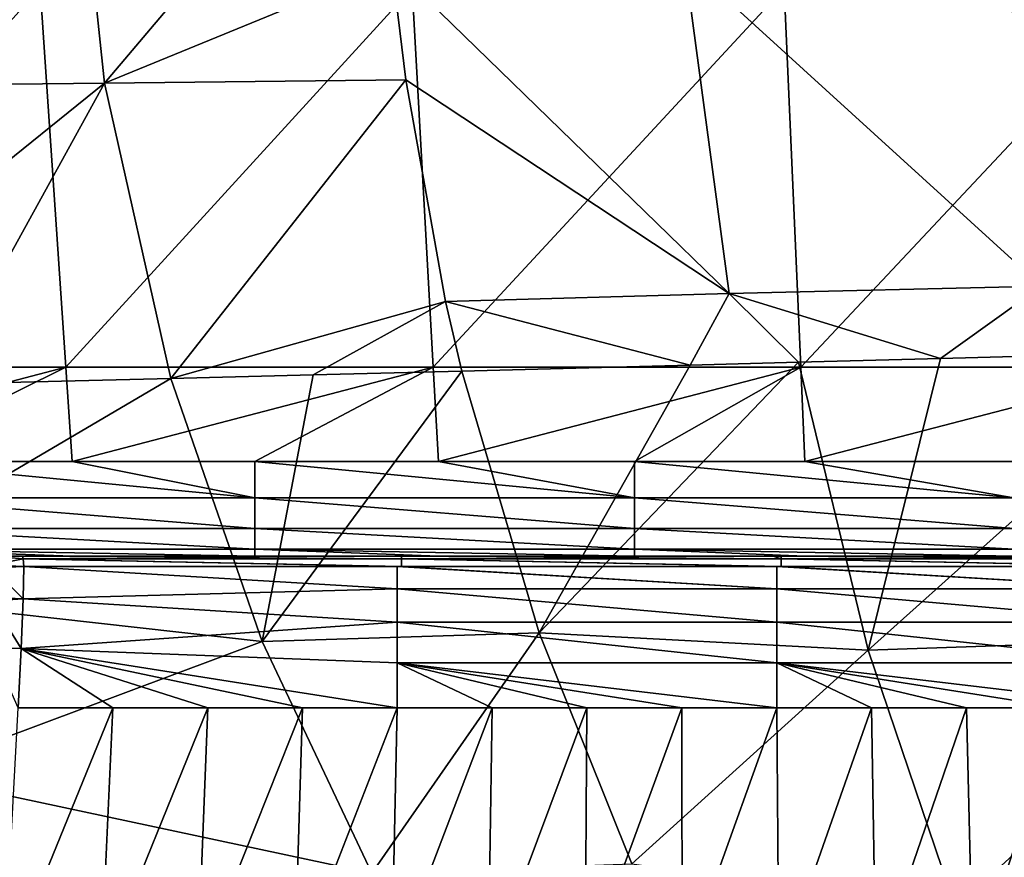
# Model space of a CAD drawing. Units: millimetres. Extents: x -239 to 239, y -7 to 678.
# Drawn here: x -109 to -57, y 259 to 303 of the extents above; entities that cross this region are included whole.
import ezdxf

# ---------------------------------------------------------------- set-up
doc = ezdxf.new("R2010")
doc.units = ezdxf.units.MM
doc.header["$LTSCALE"] = 52.148148
for name, color, linetype in [('771', 7, 'CONTINUOUS'), ('772', 7, 'CONTINUOUS'), ('773', 7, 'CONTINUOUS'), ('785', 7, 'CONTINUOUS'), ('807', 7, 'CONTINUOUS'), ('808', 7, 'CONTINUOUS'), ('809', 7, 'CONTINUOUS'), ('896', 7, 'CONTINUOUS'), ('897', 7, 'CONTINUOUS'), ('929', 7, 'CONTINUOUS'), ('951', 7, 'CONTINUOUS'), ('952', 7, 'CONTINUOUS'), ('953', 7, 'CONTINUOUS')]:
    doc.layers.add(name, color=color, linetype=linetype)

msp = doc.modelspace()

# ---------------------------------------------------------------- linework, layer by layer
at = {"layer": '771', "linetype": 'Continuous'}
for points in [[(-56.977, 306.641, 696.165), (-74, 306.44, 686.546), (-55.156, 289.266, 686.485), (-56.977, 306.641, 696.165)], [(-74, 306.44, 686.546), (-89.432, 306.209, 674.604), (-71.64, 288.873, 677.287), (-74, 306.44, 686.546)], [(-71.64, 288.873, 677.287), (-89.432, 306.209, 674.604), (-88.697, 300.159, 671.843), (-71.64, 288.873, 677.287)], [(-74, 306.44, 686.546), (-71.64, 288.873, 677.287), (-55.156, 289.266, 686.485), (-74, 306.44, 686.546)], [(-86.597, 288.443, 665.92), (-71.64, 288.873, 677.287), (-88.697, 300.159, 671.843), (-86.597, 288.443, 665.92)], [(-86.597, 288.443, 665.92), (-73.686, 285.093, 673.214), (-71.64, 288.873, 677.287), (-86.597, 288.443, 665.92)], [(-73.686, 285.093, 673.214), (-67.976, 285.242, 676.925), (-71.64, 288.873, 677.287), (-73.686, 285.093, 673.214)], [(-71.64, 288.873, 677.287), (-60.478, 285.439, 681.212), (-55.156, 289.266, 686.485), (-71.64, 288.873, 677.287)], [(-67.976, 285.242, 676.925), (-60.478, 285.439, 681.212), (-71.64, 288.873, 677.287), (-67.976, 285.242, 676.925)], [(-60.478, 285.439, 681.212), (-46.712, 285.804, 687.569), (-55.156, 289.266, 686.485), (-60.478, 285.439, 681.212)], [(-85.741, 284.777, 663.888), (-73.686, 285.093, 673.214), (-86.597, 288.443, 665.92), (-85.741, 284.777, 663.888)]]:
    msp.add_3dface(points, dxfattribs=at)
at = {"layer": '772', "linetype": 'Continuous'}
for points in [[(-104.604, 299.968, 656.649), (-90.201, 317, 679.095), (-106.387, 317, 663.282), (-104.604, 299.968, 656.649)], [(-89.432, 306.209, 674.604), (-90.201, 317, 679.095), (-104.604, 299.968, 656.649), (-89.432, 306.209, 674.604)], [(-88.697, 300.159, 671.843), (-89.432, 306.209, 674.604), (-104.604, 299.968, 656.649), (-88.697, 300.159, 671.843)], [(-101.089, 284.384, 649.385), (-88.697, 300.159, 671.843), (-104.604, 299.968, 656.649), (-101.089, 284.384, 649.385)], [(-86.597, 288.443, 665.92), (-88.697, 300.159, 671.843), (-101.089, 284.384, 649.385), (-86.597, 288.443, 665.92)], [(-93.581, 284.574, 656.781), (-86.597, 288.443, 665.92), (-101.089, 284.384, 649.385), (-93.581, 284.574, 656.781)], [(-85.741, 284.777, 663.888), (-86.597, 288.443, 665.92), (-93.581, 284.574, 656.781), (-85.741, 284.777, 663.888)]]:
    msp.add_3dface(points, dxfattribs=at)
at = {"layer": '773', "linetype": 'Continuous'}
for points in [[(-129.189, 299.959, 628.072), (-106.387, 317, 663.282), (-131.503, 317, 633.5), (-129.189, 299.959, 628.072)], [(-129.138, 299.716, 627.988), (-106.387, 317, 663.282), (-129.189, 299.959, 628.072), (-129.138, 299.716, 627.988)], [(-104.604, 299.968, 656.649), (-106.387, 317, 663.282), (-129.138, 299.716, 627.988), (-104.604, 299.968, 656.649)], [(-124.606, 283.827, 621.965), (-104.604, 299.968, 656.649), (-129.138, 299.716, 627.988), (-124.606, 283.827, 621.965)], [(-113.355, 284.085, 635.962), (-104.604, 299.968, 656.649), (-124.606, 283.827, 621.965), (-113.355, 284.085, 635.962)], [(-101.089, 284.384, 649.385), (-104.604, 299.968, 656.649), (-113.355, 284.085, 635.962), (-101.089, 284.384, 649.385)]]:
    msp.add_3dface(points, dxfattribs=at)
at = {"layer": '785', "linetype": 'Continuous'}
for points in [[(-127.633, 305), (-107.997, 305), (-126.025, 284.98), (-127.633, 305)], [(-126.025, 284.98), (-107.997, 305), (-106.636, 284.98), (-126.025, 284.98)], [(-107.997, 305), (-88.362, 305), (-106.636, 284.98), (-107.997, 305)], [(-106.636, 284.98), (-88.362, 305), (-87.248, 284.98), (-106.636, 284.98)], [(-88.362, 305), (-68.726, 305), (-87.248, 284.98), (-88.362, 305)], [(-87.248, 284.98), (-68.726, 305), (-67.859, 284.98), (-87.248, 284.98)], [(-68.726, 305), (-49.09, 305), (-67.859, 284.98), (-68.726, 305)], [(-67.859, 284.98), (-49.09, 305), (-48.471, 284.98), (-67.859, 284.98)], [(-126.025, 284.98), (-106.636, 284.98), (-125.623, 280), (-126.025, 284.98)], [(-125.623, 280), (-106.636, 284.98), (-116.677, 280), (-125.623, 280)], [(-116.677, 280), (-106.636, 284.98), (-106.297, 280), (-116.677, 280)], [(-106.636, 284.98), (-87.248, 284.98), (-106.297, 280), (-106.636, 284.98)], [(-106.297, 280), (-87.248, 284.98), (-96.657, 280), (-106.297, 280)], [(-96.657, 280), (-87.248, 284.98), (-86.97, 280), (-96.657, 280)], [(-87.248, 284.98), (-67.859, 284.98), (-86.97, 280), (-87.248, 284.98)], [(-86.97, 280), (-67.859, 284.98), (-76.637, 280), (-86.97, 280)], [(-76.637, 280), (-67.859, 284.98), (-67.643, 280), (-76.637, 280)], [(-67.859, 284.98), (-48.471, 284.98), (-67.643, 280), (-67.859, 284.98)], [(-67.643, 280), (-48.471, 284.98), (-56.617, 280), (-67.643, 280)]]:
    msp.add_3dface(points, dxfattribs=at)
at = {"layer": '807', "linetype": 'Continuous'}
for points in [[(-46.712, 285.804, 687.569), (-60.478, 285.439, 681.212), (-64.3, 270.051, 666.502), (-46.712, 285.804, 687.569)], [(-44.171, 270.736, 676.49), (-46.712, 285.804, 687.569), (-64.3, 270.051, 666.502), (-44.171, 270.736, 676.49)], [(-67.976, 285.242, 676.925), (-73.686, 285.093, 673.214), (-81.664, 270.96, 655.322), (-67.976, 285.242, 676.925)], [(-64.3, 270.051, 666.502), (-67.976, 285.242, 676.925), (-81.664, 270.96, 655.322), (-64.3, 270.051, 666.502)], [(-60.478, 285.439, 681.212), (-67.976, 285.242, 676.925), (-64.3, 270.051, 666.502), (-60.478, 285.439, 681.212)], [(-73.686, 285.093, 673.214), (-85.741, 284.777, 663.888), (-81.664, 270.96, 655.322), (-73.686, 285.093, 673.214)], [(-76.772, 258.774, 646.263), (-64.3, 270.051, 666.502), (-81.664, 270.96, 655.322), (-76.772, 258.774, 646.263)], [(-59.687, 256.437, 655.024), (-44.171, 270.736, 676.49), (-64.3, 270.051, 666.502), (-59.687, 256.437, 655.024)], [(-40.981, 257.163, 664.218), (-44.171, 270.736, 676.49), (-59.687, 256.437, 655.024), (-40.981, 257.163, 664.218)], [(-59.687, 256.437, 655.024), (-64.3, 270.051, 666.502), (-76.772, 258.774, 646.263), (-59.687, 256.437, 655.024)]]:
    msp.add_3dface(points, dxfattribs=at)
at = {"layer": '808', "linetype": 'Continuous'}
for points in [[(-85.741, 284.777, 663.888), (-93.581, 284.574, 656.781), (-96.271, 270.504, 641.638), (-85.741, 284.777, 663.888)], [(-81.664, 270.96, 655.322), (-85.741, 284.777, 663.888), (-96.271, 270.504, 641.638), (-81.664, 270.96, 655.322)], [(-93.581, 284.574, 656.781), (-101.089, 284.384, 649.385), (-96.271, 270.504, 641.638), (-93.581, 284.574, 656.781)], [(-90.482, 258.272, 633.451), (-81.664, 270.96, 655.322), (-96.271, 270.504, 641.638), (-90.482, 258.272, 633.451)], [(-76.772, 258.774, 646.263), (-81.664, 270.96, 655.322), (-90.482, 258.272, 633.451), (-76.772, 258.774, 646.263)]]:
    msp.add_3dface(points, dxfattribs=at)
at = {"layer": '809', "linetype": 'Continuous'}
for points in [[(-101.089, 284.384, 649.385), (-113.355, 284.085, 635.962), (-120.153, 273.179, 617.249), (-101.089, 284.384, 649.385)], [(-96.271, 270.504, 641.638), (-101.089, 284.384, 649.385), (-120.153, 273.179, 617.249), (-96.271, 270.504, 641.638)], [(-115.009, 263.495, 612.349), (-96.271, 270.504, 641.638), (-120.153, 273.179, 617.249), (-115.009, 263.495, 612.349)], [(-90.482, 258.272, 633.451), (-96.271, 270.504, 641.638), (-115.009, 263.495, 612.349), (-90.482, 258.272, 633.451)], [(-109.288, 254.827, 607.299), (-90.482, 258.272, 633.451), (-115.009, 263.495, 612.349), (-109.288, 254.827, 607.299)]]:
    msp.add_3dface(points, dxfattribs=at)
at = {"layer": '896', "linetype": 'Continuous'}
for points in [[(-106.398, 275, 6.312), (-125.743, 275, 6.312), (-116.677, 275, 5), (-106.398, 275, 6.312)], [(-125.743, 275, 6.312), (-106.398, 275, 6.312), (-116.932, 275, 13.281), (-125.743, 275, 6.312)], [(-116.932, 275, 13.281), (-106.398, 275, 6.312), (-110.554, 275, 12), (-116.932, 275, 13.281)], [(-106.297, 275, 5), (-106.398, 275, 6.312), (-116.677, 275, 5), (-106.297, 275, 5)], [(-110.554, 275, 12), (-106.398, 275, 6.312), (-108.92, 275, 12), (-110.554, 275, 12)], [(-108.92, 275, 12), (-106.398, 275, 6.312), (-88.92, 275, 12), (-108.92, 275, 12)], [(-87.053, 275, 6.312), (-106.398, 275, 6.312), (-96.657, 275, 5), (-87.053, 275, 6.312)], [(-106.398, 275, 6.312), (-87.053, 275, 6.312), (-88.92, 275, 12), (-106.398, 275, 6.312)], [(-96.657, 275, 5), (-106.398, 275, 6.312), (-106.297, 275, 5), (-96.657, 275, 5)], [(-86.97, 275, 5), (-87.053, 275, 6.312), (-96.657, 275, 5), (-86.97, 275, 5)], [(-88.92, 275, 12), (-87.053, 275, 6.312), (-69.313, 275, 12), (-88.92, 275, 12)], [(-67.708, 275, 6.312), (-87.053, 275, 6.312), (-76.637, 275, 5), (-67.708, 275, 6.312)], [(-87.053, 275, 6.312), (-67.708, 275, 6.312), (-69.313, 275, 12), (-87.053, 275, 6.312)], [(-76.637, 275, 5), (-87.053, 275, 6.312), (-86.97, 275, 5), (-76.637, 275, 5)], [(-67.643, 275, 5), (-67.708, 275, 6.312), (-76.637, 275, 5), (-67.643, 275, 5)], [(-69.313, 275, 12), (-67.708, 275, 6.312), (-68.9, 275, 12), (-69.313, 275, 12)], [(-68.9, 275, 12), (-67.708, 275, 6.312), (-49.509, 275, 12), (-68.9, 275, 12)], [(-48.363, 275, 6.312), (-67.708, 275, 6.312), (-56.617, 275, 5), (-48.363, 275, 6.312)], [(-67.708, 275, 6.312), (-48.363, 275, 6.312), (-49.509, 275, 12), (-67.708, 275, 6.312)], [(-56.617, 275, 5), (-67.708, 275, 6.312), (-67.643, 275, 5), (-56.617, 275, 5)]]:
    msp.add_3dface(points, dxfattribs=at)
at = {"layer": '897', "linetype": 'Continuous'}
for points in [[(-116.677, 280), (-106.297, 280), (-96.657, 278.087, 0.381), (-116.677, 280)], [(-116.677, 280), (-96.657, 278.087, 0.381), (-116.677, 278.087, 0.381), (-116.677, 280)], [(-106.297, 280), (-96.657, 280), (-96.657, 278.087, 0.381), (-106.297, 280)], [(-96.657, 280), (-86.97, 280), (-76.637, 278.087, 0.381), (-96.657, 280)], [(-96.657, 280), (-76.637, 278.087, 0.381), (-96.657, 278.087, 0.381), (-96.657, 280)], [(-86.97, 280), (-76.637, 280), (-76.637, 278.087, 0.381), (-86.97, 280)], [(-76.637, 280), (-67.643, 280), (-56.617, 278.087, 0.381), (-76.637, 280)], [(-76.637, 280), (-56.617, 278.087, 0.381), (-76.637, 278.087, 0.381), (-76.637, 280)], [(-67.643, 280), (-56.617, 280), (-56.617, 278.087, 0.381), (-67.643, 280)], [(-96.657, 278.087, 0.381), (-96.657, 276.464, 1.464), (-116.677, 278.087, 0.381), (-96.657, 278.087, 0.381)], [(-116.677, 278.087, 0.381), (-96.657, 276.464, 1.464), (-116.677, 276.464, 1.464), (-116.677, 278.087, 0.381)], [(-76.637, 278.087, 0.381), (-76.637, 276.464, 1.464), (-96.657, 278.087, 0.381), (-76.637, 278.087, 0.381)], [(-96.657, 278.087, 0.381), (-76.637, 276.464, 1.464), (-96.657, 276.464, 1.464), (-96.657, 278.087, 0.381)], [(-56.617, 278.087, 0.381), (-56.617, 276.464, 1.464), (-76.637, 278.087, 0.381), (-56.617, 278.087, 0.381)], [(-76.637, 278.087, 0.381), (-56.617, 276.464, 1.464), (-76.637, 276.464, 1.464), (-76.637, 278.087, 0.381)], [(-96.657, 276.464, 1.464), (-96.657, 275.381, 3.087), (-116.677, 276.464, 1.464), (-96.657, 276.464, 1.464)], [(-116.677, 276.464, 1.464), (-96.657, 275.381, 3.087), (-116.677, 275.381, 3.087), (-116.677, 276.464, 1.464)], [(-76.637, 276.464, 1.464), (-76.637, 275.381, 3.087), (-96.657, 276.464, 1.464), (-76.637, 276.464, 1.464)], [(-96.657, 276.464, 1.464), (-76.637, 275.381, 3.087), (-96.657, 275.381, 3.087), (-96.657, 276.464, 1.464)], [(-56.617, 276.464, 1.464), (-56.617, 275.381, 3.087), (-76.637, 276.464, 1.464), (-56.617, 276.464, 1.464)], [(-76.637, 276.464, 1.464), (-56.617, 275.381, 3.087), (-76.637, 275.381, 3.087), (-76.637, 276.464, 1.464)], [(-96.657, 275, 5), (-106.297, 275, 5), (-116.677, 275.381, 3.087), (-96.657, 275, 5)], [(-96.657, 275.381, 3.087), (-96.657, 275, 5), (-116.677, 275.381, 3.087), (-96.657, 275.381, 3.087)], [(-106.297, 275, 5), (-116.677, 275, 5), (-116.677, 275.381, 3.087), (-106.297, 275, 5)], [(-76.637, 275, 5), (-86.97, 275, 5), (-96.657, 275.381, 3.087), (-76.637, 275, 5)], [(-76.637, 275.381, 3.087), (-76.637, 275, 5), (-96.657, 275.381, 3.087), (-76.637, 275.381, 3.087)], [(-86.97, 275, 5), (-96.657, 275, 5), (-96.657, 275.381, 3.087), (-86.97, 275, 5)], [(-56.617, 275, 5), (-67.643, 275, 5), (-76.637, 275.381, 3.087), (-56.617, 275, 5)], [(-56.617, 275.381, 3.087), (-56.617, 275, 5), (-76.637, 275.381, 3.087), (-56.617, 275.381, 3.087)], [(-67.643, 275, 5), (-76.637, 275, 5), (-76.637, 275.381, 3.087), (-67.643, 275, 5)]]:
    msp.add_3dface(points, dxfattribs=at)
at = {"layer": '929', "linetype": 'Continuous'}
for points in [[(-110.554, 275, 12), (-108.92, 275, 12), (-108.888, 274.866, 13.459), (-110.554, 275, 12)], [(-110.554, 275, 12), (-108.888, 274.866, 13.459), (-110.554, 274.526, 14.712), (-110.554, 275, 12)], [(-108.888, 274.866, 13.459), (-108.857, 274.468, 14.869), (-110.554, 274.526, 14.712), (-108.888, 274.866, 13.459)], [(-110.554, 274.526, 14.712), (-108.857, 274.468, 14.869), (-110.554, 274.391, 15.061), (-110.554, 274.526, 14.712)], [(-108.857, 274.468, 14.869), (-108.89, 272.756, 17.555), (-110.554, 274.391, 15.061), (-108.857, 274.468, 14.869)], [(-110.554, 274.391, 15.061), (-108.89, 272.756, 17.555), (-110.554, 272.83, 17.478), (-110.554, 274.391, 15.061)], [(-110.554, 272.83, 17.478), (-108.89, 272.756, 17.555), (-110.554, 272.657, 17.657), (-110.554, 272.83, 17.478)], [(-108.89, 272.756, 17.555), (-108.993, 270.128, 19.363), (-110.554, 272.657, 17.657), (-108.89, 272.756, 17.555)], [(-110.554, 272.657, 17.657), (-108.993, 270.128, 19.363), (-110.554, 270.175, 19.343), (-110.554, 272.657, 17.657)], [(-108.993, 270.128, 19.363), (-109.149, 267, 20), (-110.554, 270.175, 19.343), (-108.993, 270.128, 19.363)]]:
    msp.add_3dface(points, dxfattribs=at)
at = {"layer": '951', "linetype": 'Continuous'}
for points in [[(-108.89, 272.756, 17.555), (-108.857, 274.468, 14.869), (-89.149, 273.282, 16.954), (-108.89, 272.756, 17.555)], [(-89.149, 273.282, 16.954), (-108.857, 274.468, 14.869), (-89.149, 274.468, 14.869), (-89.149, 273.282, 16.954)], [(-89.149, 273.282, 16.954), (-89.149, 274.468, 14.869), (-69.129, 273.282, 16.954), (-89.149, 273.282, 16.954)], [(-69.129, 273.282, 16.954), (-89.149, 274.468, 14.869), (-88.92, 274.468, 14.869), (-69.129, 273.282, 16.954)], [(-69.129, 274.468, 14.869), (-69.129, 273.282, 16.954), (-88.92, 274.468, 14.869), (-69.129, 274.468, 14.869)], [(-69.129, 273.282, 16.954), (-69.129, 274.468, 14.869), (-49.109, 273.282, 16.954), (-69.129, 273.282, 16.954)], [(-49.109, 273.282, 16.954), (-69.129, 274.468, 14.869), (-68.9, 274.468, 14.869), (-49.109, 273.282, 16.954)], [(-49.109, 274.468, 14.869), (-49.109, 273.282, 16.954), (-68.9, 274.468, 14.869), (-49.109, 274.468, 14.869)], [(-89.149, 271.53, 18.594), (-108.89, 272.756, 17.555), (-89.149, 273.282, 16.954), (-89.149, 271.53, 18.594)], [(-89.149, 271.53, 18.594), (-89.149, 273.282, 16.954), (-69.129, 271.53, 18.594), (-89.149, 271.53, 18.594)], [(-69.129, 271.53, 18.594), (-89.149, 273.282, 16.954), (-69.129, 273.282, 16.954), (-69.129, 271.53, 18.594)], [(-69.129, 271.53, 18.594), (-69.129, 273.282, 16.954), (-49.109, 271.53, 18.594), (-69.129, 271.53, 18.594)], [(-49.109, 271.53, 18.594), (-69.129, 273.282, 16.954), (-49.109, 273.282, 16.954), (-49.109, 271.53, 18.594)], [(-108.993, 270.128, 19.363), (-108.89, 272.756, 17.555), (-89.149, 271.53, 18.594), (-108.993, 270.128, 19.363)], [(-89.149, 269.372, 19.64), (-108.993, 270.128, 19.363), (-89.149, 271.53, 18.594), (-89.149, 269.372, 19.64)], [(-89.149, 269.372, 19.64), (-89.149, 271.53, 18.594), (-69.129, 269.372, 19.64), (-89.149, 269.372, 19.64)], [(-69.129, 269.372, 19.64), (-89.149, 271.53, 18.594), (-69.129, 271.53, 18.594), (-69.129, 269.372, 19.64)], [(-69.129, 269.372, 19.64), (-69.129, 271.53, 18.594), (-49.109, 269.372, 19.64), (-69.129, 269.372, 19.64)], [(-49.109, 269.372, 19.64), (-69.129, 271.53, 18.594), (-49.109, 271.53, 18.594), (-49.109, 269.372, 19.64)], [(-109.149, 267, 20), (-108.993, 270.128, 19.363), (-104.149, 267, 20), (-109.149, 267, 20)], [(-104.149, 267, 20), (-108.993, 270.128, 19.363), (-99.149, 267, 20), (-104.149, 267, 20)], [(-99.149, 267, 20), (-108.993, 270.128, 19.363), (-94.149, 267, 20), (-99.149, 267, 20)], [(-94.149, 267, 20), (-108.993, 270.128, 19.363), (-89.149, 267, 20), (-94.149, 267, 20)], [(-89.149, 267, 20), (-108.993, 270.128, 19.363), (-89.149, 269.372, 19.64), (-89.149, 267, 20)], [(-89.149, 267, 20), (-89.149, 269.372, 19.64), (-84.144, 267, 20), (-89.149, 267, 20)], [(-84.144, 267, 20), (-89.149, 269.372, 19.64), (-79.139, 267, 20), (-84.144, 267, 20)], [(-79.139, 267, 20), (-89.149, 269.372, 19.64), (-74.134, 267, 20), (-79.139, 267, 20)], [(-74.134, 267, 20), (-89.149, 269.372, 19.64), (-69.129, 267, 20), (-74.134, 267, 20)], [(-69.129, 267, 20), (-89.149, 269.372, 19.64), (-69.129, 269.372, 19.64), (-69.129, 267, 20)], [(-69.129, 267, 20), (-69.129, 269.372, 19.64), (-64.124, 267, 20), (-69.129, 267, 20)], [(-64.124, 267, 20), (-69.129, 269.372, 19.64), (-59.119, 267, 20), (-64.124, 267, 20)], [(-59.119, 267, 20), (-69.129, 269.372, 19.64), (-54.114, 267, 20), (-59.119, 267, 20)], [(-54.114, 267, 20), (-69.129, 269.372, 19.64), (-49.109, 267, 20), (-54.114, 267, 20)], [(-49.109, 267, 20), (-69.129, 269.372, 19.64), (-49.109, 269.372, 19.64), (-49.109, 267, 20)]]:
    msp.add_3dface(points, dxfattribs=at)
at = {"layer": '952', "linetype": 'Continuous'}
for points in [[(-108.92, 275, 12), (-88.92, 275, 12), (-88.92, 274.866, 13.459), (-108.92, 275, 12)], [(-108.888, 274.866, 13.459), (-108.92, 275, 12), (-88.92, 274.866, 13.459), (-108.888, 274.866, 13.459)], [(-108.857, 274.468, 14.869), (-108.888, 274.866, 13.459), (-89.149, 274.468, 14.869), (-108.857, 274.468, 14.869)], [(-89.149, 274.468, 14.869), (-108.888, 274.866, 13.459), (-88.92, 274.468, 14.869), (-89.149, 274.468, 14.869)], [(-88.92, 274.468, 14.869), (-108.888, 274.866, 13.459), (-88.92, 274.866, 13.459), (-88.92, 274.468, 14.869)], [(-88.92, 275, 12), (-69.313, 275, 12), (-68.9, 274.866, 13.459), (-88.92, 275, 12)], [(-88.92, 274.866, 13.459), (-88.92, 275, 12), (-68.9, 274.866, 13.459), (-88.92, 274.866, 13.459)], [(-69.129, 274.468, 14.869), (-88.92, 274.468, 14.869), (-88.92, 274.866, 13.459), (-69.129, 274.468, 14.869)], [(-68.9, 274.468, 14.869), (-69.129, 274.468, 14.869), (-88.92, 274.866, 13.459), (-68.9, 274.468, 14.869)], [(-68.9, 274.468, 14.869), (-88.92, 274.866, 13.459), (-68.9, 274.866, 13.459), (-68.9, 274.468, 14.869)], [(-69.313, 275, 12), (-68.9, 275, 12), (-68.9, 274.866, 13.459), (-69.313, 275, 12)], [(-68.9, 275, 12), (-49.509, 275, 12), (-48.88, 274.866, 13.459), (-68.9, 275, 12)], [(-68.9, 274.866, 13.459), (-68.9, 275, 12), (-48.88, 274.866, 13.459), (-68.9, 274.866, 13.459)], [(-49.109, 274.468, 14.869), (-68.9, 274.468, 14.869), (-68.9, 274.866, 13.459), (-49.109, 274.468, 14.869)], [(-48.88, 274.468, 14.869), (-49.109, 274.468, 14.869), (-68.9, 274.866, 13.459), (-48.88, 274.468, 14.869)], [(-48.88, 274.468, 14.869), (-68.9, 274.866, 13.459), (-48.88, 274.866, 13.459), (-48.88, 274.468, 14.869)]]:
    msp.add_3dface(points, dxfattribs=at)
at = {"layer": '953', "linetype": 'Continuous'}
for points in [[(-109.915, 252.877, 20), (-109.149, 267, 20), (-104.149, 267, 20), (-109.915, 252.877, 20)], [(-109.915, 252.877, 20), (-104.149, 267, 20), (-104.793, 253.06, 19.994), (-109.915, 252.877, 20)], [(-104.149, 267, 20), (-99.149, 267, 20), (-104.793, 253.06, 19.994), (-104.149, 267, 20)], [(-99.149, 267, 20), (-99.681, 253.06, 19.994), (-104.793, 253.06, 19.994), (-99.149, 267, 20)], [(-99.149, 267, 20), (-94.149, 267, 20), (-99.681, 253.06, 19.994), (-99.149, 267, 20)], [(-94.149, 267, 20), (-94.57, 253.06, 19.994), (-99.681, 253.06, 19.994), (-94.149, 267, 20)], [(-94.149, 267, 20), (-89.149, 267, 20), (-94.57, 253.06, 19.994), (-94.149, 267, 20)], [(-89.149, 267, 20), (-89.458, 253.06, 19.994), (-94.57, 253.06, 19.994), (-89.149, 267, 20)], [(-89.149, 267, 20), (-84.144, 267, 20), (-89.458, 253.06, 19.994), (-89.149, 267, 20)], [(-84.144, 267, 20), (-84.346, 253.06, 19.994), (-89.458, 253.06, 19.994), (-84.144, 267, 20)], [(-84.144, 267, 20), (-79.139, 267, 20), (-84.346, 253.06, 19.994), (-84.144, 267, 20)], [(-79.139, 267, 20), (-79.234, 253.06, 19.994), (-84.346, 253.06, 19.994), (-79.139, 267, 20)], [(-79.139, 267, 20), (-74.134, 267, 20), (-79.234, 253.06, 19.994), (-79.139, 267, 20)], [(-74.134, 267, 20), (-74.122, 253.06, 19.994), (-79.234, 253.06, 19.994), (-74.134, 267, 20)], [(-74.134, 267, 20), (-69.129, 267, 20), (-74.122, 253.06, 19.994), (-74.134, 267, 20)], [(-69.129, 267, 20), (-69.01, 253.06, 19.994), (-74.122, 253.06, 19.994), (-69.129, 267, 20)], [(-69.129, 267, 20), (-64.124, 267, 20), (-69.01, 253.06, 19.994), (-69.129, 267, 20)], [(-64.124, 267, 20), (-63.898, 253.06, 19.994), (-69.01, 253.06, 19.994), (-64.124, 267, 20)], [(-64.124, 267, 20), (-59.119, 267, 20), (-63.898, 253.06, 19.994), (-64.124, 267, 20)], [(-59.119, 267, 20), (-58.786, 253.06, 19.994), (-63.898, 253.06, 19.994), (-59.119, 267, 20)], [(-59.119, 267, 20), (-54.114, 267, 20), (-58.786, 253.06, 19.994), (-59.119, 267, 20)], [(-54.114, 267, 20), (-53.675, 253.06, 19.994), (-58.786, 253.06, 19.994), (-54.114, 267, 20)]]:
    msp.add_3dface(points, dxfattribs=at)

doc.saveas('drawing.dxf')
